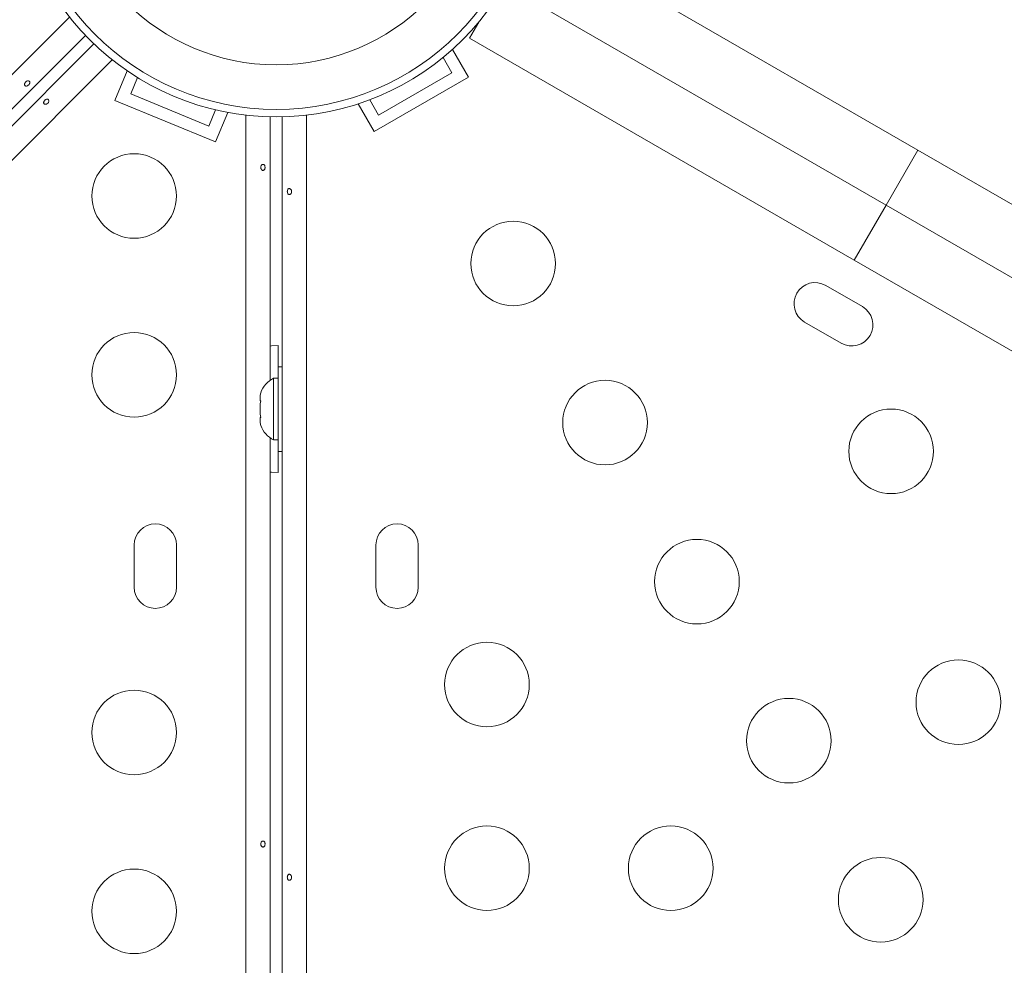
# Model space of a CAD drawing. Units: millimetres. Extents: x -16 to 482, y 0 to 645.
# Drawn here: x 239 to 250, y 336 to 346 of the extents above; entities that cross this region are included whole.
import ezdxf

# ---------------------------------------------------------------- set-up
doc = ezdxf.new("R2010")
doc.units = ezdxf.units.MM
doc.header["$LTSCALE"] = 20
doc.layers.add('CONTOUR', color=7, linetype='Continuous')

msp = doc.modelspace()

# ---------------------------------------------------------------- linework, layer by layer
at = {"layer": 'CONTOUR', "linetype": 'Continuous', "lineweight": 15}
for p, q in [((244.77047, 346.94808), (248.7493, 344.65091)), ((244.69578, 346.23188), (248.4205, 344.08142)), ((194.30168, 300.35302), (239.97638, 346.02772)), ((244.11288, 345.8091), (244.20894, 345.97548)), ((240.1413, 345.83833), (238.03595, 343.73298)), ((248.0917, 343.51192), (244.11288, 345.8091)), ((194.57947, 300.0997), (240.2297, 345.74993)), ((244.10132, 345.40538), (243.93573, 345.69219)), ((240.41909, 345.58501), (194.74439, 299.91031)), ((243.83912, 345.60948), (243.93054, 345.45114)), ((240.44593, 345.16579), (240.57267, 345.47176)), ((240.60927, 345.23345), (240.67925, 345.40237)), ((244.10132, 345.40538), (243.12691, 344.8428)), ((243.93054, 345.45114), (243.17266, 345.01357)), ((241.41778, 344.89855), (240.60927, 345.23345)), ((241.48544, 344.73521), (240.44593, 345.16579)), ((243.12691, 344.8428), (242.96132, 345.12961)), ((243.17266, 345.01357), (243.08124, 345.17192)), ((241.48775, 345.06748), (241.41778, 344.89855)), ((241.48544, 344.73521), (241.61218, 345.04118)), ((241.80086, 300.92537), (241.80086, 345.01267)), ((242.05139, 344.99536), (242.05139, 342.26977)), ((242.17641, 300.94267), (242.17641, 344.99536)), ((242.42695, 345.01267), (242.42695, 300.92537)), ((248.7493, 344.65091), (248.4205, 344.08142)), ((248.7493, 344.65091), (251.05005, 343.32257)), ((248.4205, 344.08142), (248.0917, 343.51192)), ((248.4205, 344.08142), (251.29074, 342.42428)), ((250.39245, 342.18358), (248.0917, 343.51192)), ((248.17552, 343.0319), (247.79658, 343.25068)), ((247.5778, 342.87174), (247.95674, 342.65296)), ((242.1339, 342.29051), (242.1339, 342.62806)), ((242.17641, 342.40928), (242.1344, 342.40928)), ((242.1344, 341.53415), (242.1344, 342.40928)), ((242.1344, 342.29051), (242.0875, 342.29051)), ((242.0875, 342.29051), (242.0875, 341.65292)), ((241.95553, 342.14374), (241.94688, 342.11109)), ((241.94688, 342.11109), (241.95553, 342.14374)), ((241.94688, 342.11109), (241.94688, 342.05773)), ((241.95553, 342.05773), (241.94688, 342.02508)), ((241.94688, 342.05773), (241.95553, 342.05773)), ((241.94688, 342.02508), (241.94688, 341.91835)), ((241.94688, 341.91835), (241.95553, 341.8857)), ((241.95553, 341.8857), (241.94688, 341.8857)), ((241.94688, 341.8857), (241.94688, 341.83234)), ((241.95553, 341.79969), (241.94688, 341.83234)), ((241.94688, 341.83234), (241.95553, 341.79969)), ((242.05139, 341.67366), (242.05139, 323.26707)), ((242.0875, 341.65292), (242.1344, 341.65292)), ((242.1339, 341.31537), (242.1339, 341.65292)), ((242.1344, 341.53415), (242.17641, 341.53415)), ((240.64494, 340.56527), (240.64494, 340.1277)), ((241.0825, 340.1277), (241.0825, 340.56527)), ((243.1453, 340.56527), (243.1453, 340.1277)), ((243.58286, 340.1277), (243.58286, 340.56527))]:
    msp.add_line(p, q, dxfattribs=at)
at = {"layer": 'CONTOUR', "linetype": 'Continuous', "lineweight": 15, "flags": 128}
for points in [[(242.1339, 342.62806), (242.06581, 342.62485), (242.05139, 342.62339)], [(242.05139, 341.32004), (242.06581, 341.31858), (242.1339, 341.31537)]]:
    msp.add_lwpolyline(points, dxfattribs=at)
at = {"layer": 'CONTOUR', "linetype": 'Continuous', "lineweight": 15}
for centre, radius in [((242.1139, 347.72253), 2.72789), ((242.1139, 347.72253), 2.64989), ((242.1139, 347.72253), 2.18889), ((240.64494, 344.17615), 0.43756), ((244.56486, 343.47734), 0.43756), ((240.64494, 342.32589), 0.43756), ((245.515, 341.83166), 0.43756), ((248.47296, 341.53431), 0.43756), ((246.46513, 340.18598), 0.43756), ((244.29353, 339.12131), 0.43756), ((249.16851, 338.93849), 0.43756), ((240.64494, 338.62536), 0.43756), ((247.41527, 338.5403), 0.43756), ((244.29353, 337.22104), 0.43756), ((246.1938, 337.22104), 0.43756), ((248.3654, 336.89462), 0.43756), ((240.64494, 336.7751), 0.43756)]:
    msp.add_circle(centre, radius, dxfattribs=at)
for centre, radius, start, end in [((247.68719, 343.06121), 0.21878, 60, 240), ((248.06613, 342.84243), 0.21878, 240, 60), ((242.1955, 342.06069), 0.25394, 115.170658, 161.773154), ((242.1955, 341.88274), 0.25394, 198.512587, 244.829342), ((240.86372, 340.56527), 0.21878, 0, 180), ((243.36408, 340.56527), 0.21878, 0, 180), ((240.86372, 340.1277), 0.21878, 180, 0), ((243.36408, 340.1277), 0.21878, 180, 0)]:
    msp.add_arc(centre, radius, start, end, dxfattribs=at)
for points, knots in [([(239.56317, 345.33844), (239.56156, 345.33553), (239.55835, 345.32972), (239.55078, 345.3221), (239.54224, 345.31636), (239.53335, 345.31323), (239.52505, 345.31316), (239.51816, 345.3163), (239.51344, 345.32232), (239.51141, 345.33051), (239.51237, 345.33991), (239.51635, 345.34936), (239.523, 345.35768), (239.53157, 345.36388), (239.54105, 345.36735), (239.55034, 345.36781), (239.55826, 345.36528), (239.56383, 345.36013), (239.56638, 345.35298), (239.56595, 345.34541), (239.56398, 345.34046), (239.56317, 345.33844)], [0, 0, 0, 0, 0.05341118, 0.10683179, 0.16006972, 0.21349964, 0.26728425, 0.32103551, 0.37441983, 0.42767528, 0.48123456, 0.53506535, 0.58870899, 0.64199486, 0.69531223, 0.74899866, 0.8028189, 0.85633039, 0.90957467, 0.96300261, 1, 1, 1, 1]), ([(239.71165, 345.15365), (239.71326, 345.15656), (239.71648, 345.16237), (239.72404, 345.16999), (239.73258, 345.17573), (239.74147, 345.17886), (239.74978, 345.17893), (239.75667, 345.17579), (239.76138, 345.16976), (239.76341, 345.16158), (239.76245, 345.15218), (239.75847, 345.14273), (239.75182, 345.13441), (239.74326, 345.12821), (239.73378, 345.12474), (239.72449, 345.12428), (239.71657, 345.12681), (239.711, 345.13196), (239.70845, 345.13911), (239.70887, 345.14668), (239.71084, 345.15163), (239.71165, 345.15365)], [0, 0, 0, 0, 0.05341118, 0.10683179, 0.16006972, 0.21349964, 0.26728425, 0.32103551, 0.37441983, 0.42767528, 0.48123456, 0.53506535, 0.58870899, 0.64199486, 0.69531223, 0.74899866, 0.8028189, 0.85633039, 0.90957467, 0.96300261, 1, 1, 1, 1]), ([(241.99864, 344.46906), (241.99822, 344.4656), (241.99738, 344.45869), (241.99345, 344.44992), (241.98787, 344.44359), (241.9809, 344.44048), (241.97332, 344.44092), (241.96599, 344.44484), (241.95981, 344.4518), (241.95562, 344.46106), (241.95405, 344.47157), (241.95535, 344.4821), (241.95928, 344.49149), (241.9653, 344.49874), (241.9726, 344.503), (241.9802, 344.50377), (241.98722, 344.501), (241.99298, 344.495), (241.99697, 344.48642), (241.99879, 344.47728), (241.99868, 344.47141), (241.99864, 344.46906)], [0, 0, 0, 0, 0.05350078, 0.10699034, 0.16074117, 0.2145264, 0.26795903, 0.3212032, 0.37470967, 0.42852776, 0.48222042, 0.53554069, 0.58882496, 0.64246286, 0.69629504, 0.7498604, 0.80311717, 0.85649814, 0.91024458, 0.9640337, 1, 1, 1, 1]), ([(242.27316, 344.22505), (242.27262, 344.2285), (242.27153, 344.23541), (242.26665, 344.24419), (242.26013, 344.25052), (242.25261, 344.25363), (242.24512, 344.25319), (242.23846, 344.24927), (242.23325, 344.24231), (242.22991, 344.23305), (242.22871, 344.22254), (242.22971, 344.21201), (242.23282, 344.20261), (242.23786, 344.19537), (242.24444, 344.1911), (242.2519, 344.19033), (242.25941, 344.19311), (242.26609, 344.1991), (242.27101, 344.20768), (242.27335, 344.21682), (242.27321, 344.2227), (242.27316, 344.22505)], [0, 0, 0, 0, 0.05350078, 0.10699034, 0.16074117, 0.2145264, 0.26795903, 0.3212032, 0.37470967, 0.42852776, 0.48222042, 0.53554069, 0.58882496, 0.64246286, 0.69629504, 0.7498604, 0.80311717, 0.85649814, 0.91024458, 0.9640337, 1, 1, 1, 1]), ([(241.99864, 337.46806), (241.99822, 337.46461), (241.99738, 337.4577), (241.99345, 337.44892), (241.98787, 337.4426), (241.9809, 337.43948), (241.97332, 337.43993), (241.96599, 337.44384), (241.95981, 337.4508), (241.95562, 337.46007), (241.95405, 337.47058), (241.95535, 337.4811), (241.95928, 337.4905), (241.9653, 337.49774), (241.9726, 337.50201), (241.9802, 337.50278), (241.98722, 337.5), (241.99298, 337.49401), (241.99697, 337.48543), (241.99879, 337.47629), (241.99868, 337.47042), (241.99864, 337.46806)], [0, 0, 0, 0, 0.053500784, 0.106990343, 0.160741167, 0.214526402, 0.267959028, 0.321203197, 0.374709673, 0.428527763, 0.482220416, 0.535540694, 0.588824962, 0.642462856, 0.696295038, 0.749860405, 0.803117175, 0.856498137, 0.910244584, 0.964033701, 1, 1, 1, 1]), ([(242.27316, 337.13029), (242.27262, 337.13375), (242.27153, 337.14066), (242.26665, 337.14943), (242.26013, 337.15576), (242.25261, 337.15887), (242.24512, 337.15843), (242.23846, 337.15451), (242.23325, 337.14755), (242.22991, 337.13829), (242.22871, 337.12778), (242.22971, 337.11725), (242.23282, 337.10786), (242.23786, 337.10061), (242.24444, 337.09635), (242.2519, 337.09557), (242.25941, 337.09835), (242.26609, 337.10435), (242.27101, 337.11293), (242.27335, 337.12206), (242.27321, 337.12794), (242.27316, 337.13029)], [0, 0, 0, 0, 0.05350078, 0.10699034, 0.16074117, 0.2145264, 0.26795903, 0.3212032, 0.37470967, 0.42852776, 0.48222042, 0.53554069, 0.58882496, 0.64246286, 0.69629504, 0.7498604, 0.80311717, 0.85649814, 0.91024458, 0.9640337, 1, 1, 1, 1])]:
    msp.add_open_spline(points, degree=3, knots=knots, dxfattribs=at)

doc.saveas('drawing.dxf')
